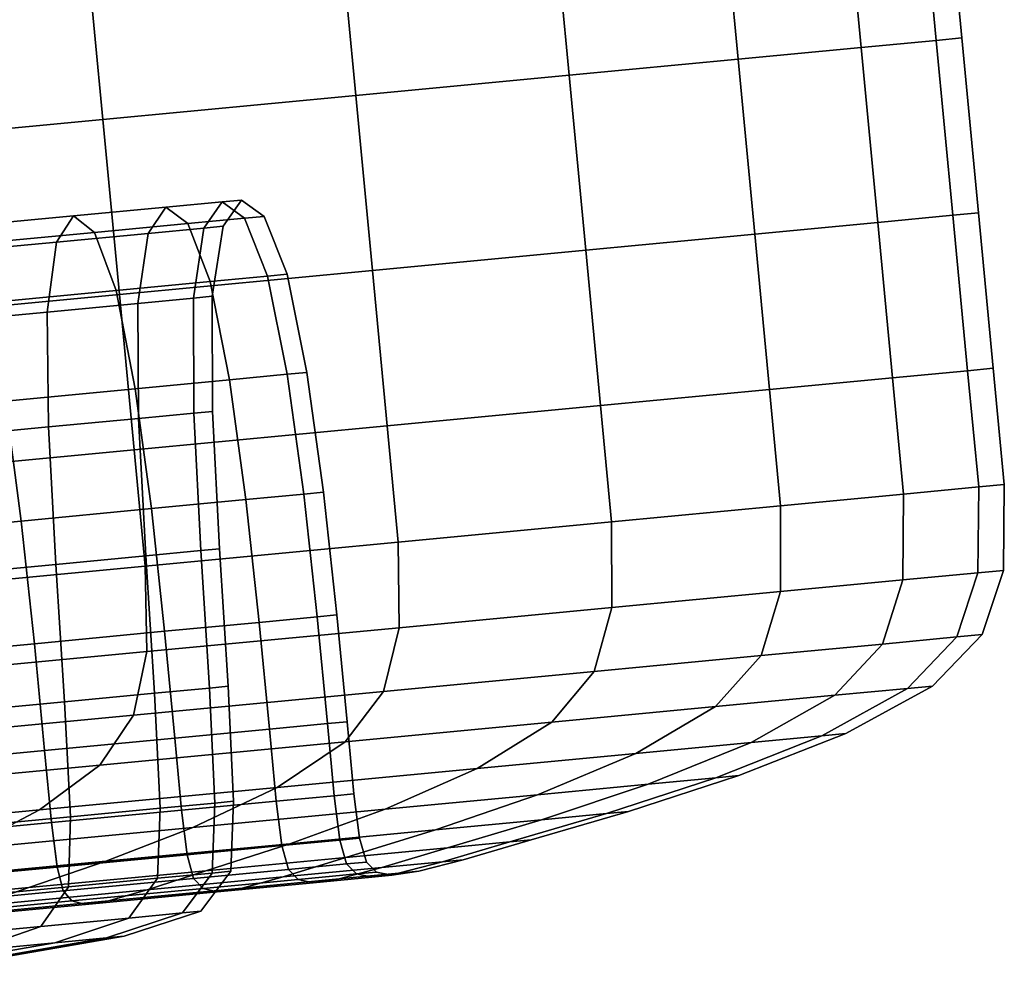
# Model space of a CAD drawing. Extents: x -0.302 to 0.304, y -0.318 to 0.344.
# Drawn here: x 0.221 to 0.231, y -0.237 to -0.227 of the extents above; entities that cross this region are included whole.
import ezdxf

# ---------------------------------------------------------------- set-up
doc = ezdxf.new("R2010")
doc.units = 0

msp = doc.modelspace()

# ---------------------------------------------------------------- linework, layer by layer
for points in [[(0.229933, -0.227557, -0.26545), (0.230727, -0.227481, -0.269444), (0.230552, -0.225631, -0.269444), (0.229757, -0.225706, -0.26545)], [(0.229933, -0.227557, -0.281564), (0.229757, -0.225706, -0.281564), (0.230552, -0.225631, -0.277569), (0.230727, -0.227481, -0.277569)], [(0.230727, -0.227481, -0.269444), (0.230998, -0.227456, -0.273507), (0.230823, -0.225605, -0.273507), (0.230552, -0.225631, -0.269444)], [(0.230727, -0.227481, -0.277569), (0.230552, -0.225631, -0.277569), (0.230823, -0.225605, -0.273507), (0.230998, -0.227456, -0.273507)], [(0.229933, -0.227557, -0.26545), (0.229757, -0.225706, -0.26545), (0.228457, -0.22583, -0.261592), (0.228633, -0.22768, -0.261592)], [(0.229933, -0.227557, -0.281564), (0.228633, -0.22768, -0.285422), (0.228457, -0.22583, -0.285422), (0.229757, -0.225706, -0.281564)], [(0.228633, -0.22768, -0.261592), (0.228457, -0.22583, -0.261592), (0.226669, -0.225999, -0.257937), (0.226845, -0.22785, -0.257937)], [(0.228633, -0.22768, -0.285422), (0.226845, -0.22785, -0.289077), (0.226669, -0.225999, -0.289077), (0.228457, -0.22583, -0.285422)], [(0.224588, -0.228065, -0.254555), (0.226845, -0.22785, -0.257937), (0.226669, -0.225999, -0.257937), (0.224413, -0.226214, -0.254555)], [(0.224588, -0.228065, -0.292459), (0.224413, -0.226214, -0.292459), (0.226669, -0.225999, -0.289077), (0.226845, -0.22785, -0.289077)], [(0.221912, -0.228319, -0.251495), (0.224588, -0.228065, -0.254555), (0.224413, -0.226214, -0.254555), (0.221736, -0.226468, -0.251495)], [(0.221912, -0.228319, -0.295519), (0.221736, -0.226468, -0.295519), (0.224413, -0.226214, -0.292459), (0.224588, -0.228065, -0.292459)], [(0.221912, -0.228319, -0.251495), (0.221736, -0.226468, -0.251495), (0.21869, -0.226757, -0.248806), (0.218865, -0.228608, -0.248806)], [(0.221912, -0.228319, -0.295519), (0.218865, -0.228608, -0.298207), (0.21869, -0.226757, -0.298207), (0.221736, -0.226468, -0.295519)], [(0.229933, -0.227557, -0.26545), (0.230109, -0.229408, -0.26545), (0.230903, -0.229332, -0.269444), (0.230727, -0.227481, -0.269444)], [(0.229933, -0.227557, -0.281564), (0.230727, -0.227481, -0.277569), (0.230903, -0.229332, -0.277569), (0.230109, -0.229408, -0.281564)], [(0.230727, -0.227481, -0.269444), (0.230903, -0.229332, -0.269444), (0.231174, -0.229307, -0.273507), (0.230998, -0.227456, -0.273507)], [(0.230727, -0.227481, -0.277569), (0.230998, -0.227456, -0.273507), (0.231174, -0.229307, -0.273507), (0.230903, -0.229332, -0.277569)], [(0.229933, -0.227557, -0.26545), (0.228633, -0.22768, -0.261592), (0.228808, -0.229531, -0.261592), (0.230109, -0.229408, -0.26545)], [(0.229933, -0.227557, -0.281564), (0.230109, -0.229408, -0.281564), (0.228808, -0.229531, -0.285422), (0.228633, -0.22768, -0.285422)], [(0.228633, -0.22768, -0.261592), (0.226845, -0.22785, -0.257937), (0.227021, -0.229701, -0.257937), (0.228808, -0.229531, -0.261592)], [(0.228633, -0.22768, -0.285422), (0.228808, -0.229531, -0.285422), (0.227021, -0.229701, -0.289077), (0.226845, -0.22785, -0.289077)], [(0.224588, -0.228065, -0.254555), (0.224764, -0.229915, -0.254555), (0.227021, -0.229701, -0.257937), (0.226845, -0.22785, -0.257937)], [(0.224588, -0.228065, -0.292459), (0.226845, -0.22785, -0.289077), (0.227021, -0.229701, -0.289077), (0.224764, -0.229915, -0.292459)], [(0.221912, -0.228319, -0.251495), (0.222088, -0.23017, -0.251495), (0.224764, -0.229915, -0.254555), (0.224588, -0.228065, -0.254555)], [(0.221912, -0.228319, -0.295519), (0.224588, -0.228065, -0.292459), (0.224764, -0.229915, -0.292459), (0.222088, -0.23017, -0.295519)], [(0.221912, -0.228319, -0.251495), (0.218865, -0.228608, -0.248806), (0.219041, -0.230459, -0.248806), (0.222088, -0.23017, -0.251495)], [(0.221912, -0.228319, -0.295519), (0.222088, -0.23017, -0.295519), (0.219041, -0.230459, -0.298207), (0.218865, -0.228608, -0.298207)], [(0.222579, -0.229246, -0.267454), (0.222391, -0.229523, -0.267511), (0.222982, -0.229467, -0.270484), (0.223176, -0.229189, -0.270455)], [(0.222579, -0.229246, -0.279559), (0.223176, -0.229189, -0.276559), (0.222982, -0.229467, -0.27653), (0.222391, -0.229523, -0.279502)], [(0.222579, -0.229246, -0.267454), (0.223176, -0.229189, -0.270455), (0.223412, -0.229363, -0.270426), (0.22281, -0.22942, -0.267397)], [(0.222579, -0.229246, -0.279559), (0.22281, -0.22942, -0.279617), (0.223412, -0.229363, -0.276588), (0.223176, -0.229189, -0.276559)], [(0.223176, -0.229189, -0.270455), (0.222982, -0.229467, -0.270484), (0.223184, -0.229448, -0.273507), (0.223379, -0.22917, -0.273507)], [(0.223176, -0.229189, -0.276559), (0.223379, -0.22917, -0.273507), (0.223184, -0.229448, -0.273507), (0.222982, -0.229467, -0.27653)], [(0.223176, -0.229189, -0.270455), (0.223379, -0.22917, -0.273507), (0.223618, -0.229343, -0.273507), (0.223412, -0.229363, -0.270426)], [(0.223176, -0.229189, -0.276559), (0.223412, -0.229363, -0.276588), (0.223618, -0.229343, -0.273507), (0.223379, -0.22917, -0.273507)], [(0.222579, -0.229246, -0.267454), (0.221602, -0.229339, -0.264556), (0.221424, -0.229615, -0.26464), (0.222391, -0.229523, -0.267511)], [(0.222579, -0.229246, -0.279559), (0.222391, -0.229523, -0.279502), (0.221424, -0.229615, -0.282373), (0.221602, -0.229339, -0.282458)], [(0.222579, -0.229246, -0.267454), (0.22281, -0.22942, -0.267397), (0.221824, -0.229514, -0.264471), (0.221602, -0.229339, -0.264556)], [(0.222579, -0.229246, -0.279559), (0.221602, -0.229339, -0.282458), (0.221824, -0.229514, -0.282542), (0.22281, -0.22942, -0.279617)], [(0.230903, -0.229332, -0.269444), (0.231059, -0.230976, -0.269444), (0.23133, -0.23095, -0.273507), (0.231174, -0.229307, -0.273507)], [(0.230903, -0.229332, -0.277569), (0.231174, -0.229307, -0.273507), (0.23133, -0.23095, -0.273507), (0.231059, -0.230976, -0.277569)], [(0.221602, -0.229339, -0.264556), (0.220259, -0.229466, -0.261811), (0.220094, -0.229741, -0.261921), (0.221424, -0.229615, -0.26464)], [(0.221602, -0.229339, -0.282458), (0.221424, -0.229615, -0.282373), (0.220094, -0.229741, -0.285093), (0.220259, -0.229466, -0.285203)], [(0.221602, -0.229339, -0.264556), (0.221824, -0.229514, -0.264471), (0.220468, -0.229642, -0.2617), (0.220259, -0.229466, -0.261811)], [(0.221602, -0.229339, -0.282458), (0.220259, -0.229466, -0.285203), (0.220468, -0.229642, -0.285314), (0.221824, -0.229514, -0.282542)], [(0.22281, -0.22942, -0.267397), (0.223046, -0.230033, -0.26735), (0.222053, -0.230127, -0.264401), (0.221824, -0.229514, -0.264471)], [(0.22281, -0.22942, -0.279617), (0.221824, -0.229514, -0.282542), (0.222053, -0.230127, -0.282613), (0.223046, -0.230033, -0.279664)], [(0.22281, -0.22942, -0.267397), (0.223412, -0.229363, -0.270426), (0.223654, -0.229975, -0.270402), (0.223046, -0.230033, -0.26735)], [(0.22281, -0.22942, -0.279617), (0.223046, -0.230033, -0.279664), (0.223654, -0.229975, -0.276612), (0.223412, -0.229363, -0.276588)], [(0.223412, -0.229363, -0.270426), (0.223618, -0.229343, -0.273507), (0.223861, -0.229955, -0.273507), (0.223654, -0.229975, -0.270402)], [(0.223412, -0.229363, -0.276588), (0.223654, -0.229975, -0.276612), (0.223861, -0.229955, -0.273507), (0.223618, -0.229343, -0.273507)], [(0.230109, -0.229408, -0.26545), (0.228808, -0.229531, -0.261592), (0.228965, -0.231175, -0.261592), (0.230265, -0.231052, -0.26545)], [(0.230109, -0.229408, -0.281564), (0.230265, -0.231052, -0.281564), (0.228965, -0.231175, -0.285422), (0.228808, -0.229531, -0.285422)], [(0.230109, -0.229408, -0.26545), (0.230265, -0.231052, -0.26545), (0.231059, -0.230976, -0.269444), (0.230903, -0.229332, -0.269444)], [(0.230109, -0.229408, -0.281564), (0.230903, -0.229332, -0.277569), (0.231059, -0.230976, -0.277569), (0.230265, -0.231052, -0.281564)], [(0.221824, -0.229514, -0.264471), (0.222053, -0.230127, -0.264401), (0.220687, -0.230257, -0.261608), (0.220468, -0.229642, -0.2617)], [(0.221824, -0.229514, -0.282542), (0.220468, -0.229642, -0.285314), (0.220687, -0.230257, -0.285406), (0.222053, -0.230127, -0.282613)], [(0.222391, -0.229523, -0.267511), (0.221424, -0.229615, -0.26464), (0.221323, -0.230355, -0.264711), (0.222283, -0.230264, -0.267559)], [(0.222391, -0.229523, -0.279502), (0.222283, -0.230264, -0.279455), (0.221323, -0.230355, -0.282303), (0.221424, -0.229615, -0.282373)], [(0.222391, -0.229523, -0.267511), (0.222283, -0.230264, -0.267559), (0.22287, -0.230208, -0.270508), (0.222982, -0.229467, -0.270484)], [(0.222391, -0.229523, -0.279502), (0.222982, -0.229467, -0.27653), (0.22287, -0.230208, -0.276506), (0.222283, -0.230264, -0.279455)], [(0.222982, -0.229467, -0.270484), (0.22287, -0.230208, -0.270508), (0.22307, -0.230189, -0.273507), (0.223184, -0.229448, -0.273507)], [(0.222982, -0.229467, -0.27653), (0.223184, -0.229448, -0.273507), (0.22307, -0.230189, -0.273507), (0.22287, -0.230208, -0.276506)], [(0.221424, -0.229615, -0.26464), (0.220094, -0.229741, -0.261921), (0.220004, -0.23048, -0.262013), (0.221323, -0.230355, -0.264711)], [(0.221424, -0.229615, -0.282373), (0.221323, -0.230355, -0.282303), (0.220004, -0.23048, -0.285001), (0.220094, -0.229741, -0.285093)], [(0.228808, -0.229531, -0.261592), (0.227021, -0.229701, -0.257937), (0.227177, -0.231345, -0.257937), (0.228965, -0.231175, -0.261592)], [(0.228808, -0.229531, -0.285422), (0.228965, -0.231175, -0.285422), (0.227177, -0.231345, -0.289077), (0.227021, -0.229701, -0.289077)], [(0.224764, -0.229915, -0.254555), (0.22492, -0.231559, -0.254555), (0.227177, -0.231345, -0.257937), (0.227021, -0.229701, -0.257937)], [(0.224764, -0.229915, -0.292459), (0.227021, -0.229701, -0.289077), (0.227177, -0.231345, -0.289077), (0.22492, -0.231559, -0.292459)], [(0.222088, -0.23017, -0.251495), (0.222244, -0.231813, -0.251495), (0.22492, -0.231559, -0.254555), (0.224764, -0.229915, -0.254555)], [(0.222088, -0.23017, -0.295519), (0.224764, -0.229915, -0.292459), (0.22492, -0.231559, -0.292459), (0.222244, -0.231813, -0.295519)], [(0.223252, -0.231072, -0.267321), (0.222254, -0.231167, -0.264359), (0.222053, -0.230127, -0.264401), (0.223046, -0.230033, -0.26735)], [(0.223252, -0.231072, -0.279693), (0.223046, -0.230033, -0.279664), (0.222053, -0.230127, -0.282613), (0.222254, -0.231167, -0.282655)], [(0.223252, -0.231072, -0.267321), (0.223046, -0.230033, -0.26735), (0.223654, -0.229975, -0.270402), (0.223862, -0.231014, -0.270388)], [(0.223252, -0.231072, -0.279693), (0.223862, -0.231014, -0.276626), (0.223654, -0.229975, -0.276612), (0.223046, -0.230033, -0.279664)], [(0.223862, -0.231014, -0.270388), (0.223654, -0.229975, -0.270402), (0.223861, -0.229955, -0.273507), (0.22407, -0.230995, -0.273507)], [(0.223862, -0.231014, -0.276626), (0.22407, -0.230995, -0.273507), (0.223861, -0.229955, -0.273507), (0.223654, -0.229975, -0.276612)], [(0.222254, -0.231167, -0.264359), (0.220882, -0.231298, -0.261553), (0.220687, -0.230257, -0.261608), (0.222053, -0.230127, -0.264401)], [(0.222254, -0.231167, -0.282655), (0.222053, -0.230127, -0.282613), (0.220687, -0.230257, -0.285406), (0.220882, -0.231298, -0.285461)], [(0.222088, -0.23017, -0.251495), (0.219041, -0.230459, -0.248806), (0.219197, -0.232103, -0.248806), (0.222244, -0.231813, -0.251495)], [(0.222088, -0.23017, -0.295519), (0.222244, -0.231813, -0.295519), (0.219197, -0.232103, -0.298207), (0.219041, -0.230459, -0.298207)], [(0.222291, -0.23148, -0.267588), (0.222875, -0.231425, -0.270522), (0.22287, -0.230208, -0.270508), (0.222283, -0.230264, -0.267559)], [(0.222291, -0.23148, -0.279426), (0.222283, -0.230264, -0.279455), (0.22287, -0.230208, -0.276506), (0.222875, -0.231425, -0.276492)], [(0.222875, -0.231425, -0.270522), (0.223074, -0.231406, -0.273507), (0.22307, -0.230189, -0.273507), (0.22287, -0.230208, -0.270508)], [(0.222875, -0.231425, -0.276492), (0.22287, -0.230208, -0.276506), (0.22307, -0.230189, -0.273507), (0.223074, -0.231406, -0.273507)], [(0.221336, -0.231571, -0.264753), (0.221323, -0.230355, -0.264711), (0.220004, -0.23048, -0.262013), (0.220023, -0.231696, -0.262068)], [(0.221336, -0.231571, -0.282261), (0.220023, -0.231696, -0.284946), (0.220004, -0.23048, -0.285001), (0.221323, -0.230355, -0.282303)], [(0.222291, -0.23148, -0.267588), (0.222283, -0.230264, -0.267559), (0.221323, -0.230355, -0.264711), (0.221336, -0.231571, -0.264753)], [(0.222291, -0.23148, -0.279426), (0.221336, -0.231571, -0.282261), (0.221323, -0.230355, -0.282303), (0.222283, -0.230264, -0.279455)], [(0.230382, -0.232281, -0.26545), (0.231176, -0.232206, -0.269444), (0.231059, -0.230976, -0.269444), (0.230265, -0.231052, -0.26545)], [(0.230382, -0.232281, -0.281564), (0.230265, -0.231052, -0.281564), (0.231059, -0.230976, -0.277569), (0.231176, -0.232206, -0.277569)], [(0.231176, -0.232206, -0.269444), (0.231447, -0.23218, -0.273507), (0.23133, -0.23095, -0.273507), (0.231059, -0.230976, -0.269444)], [(0.231176, -0.232206, -0.277569), (0.231059, -0.230976, -0.277569), (0.23133, -0.23095, -0.273507), (0.231447, -0.23218, -0.273507)], [(0.223426, -0.23234, -0.267307), (0.222426, -0.232435, -0.264338), (0.222254, -0.231167, -0.264359), (0.223252, -0.231072, -0.267321)], [(0.223426, -0.23234, -0.279707), (0.223252, -0.231072, -0.279693), (0.222254, -0.231167, -0.282655), (0.222426, -0.232435, -0.282676)], [(0.223426, -0.23234, -0.267307), (0.223252, -0.231072, -0.267321), (0.223862, -0.231014, -0.270388), (0.224038, -0.232282, -0.270381)], [(0.223426, -0.23234, -0.279707), (0.224038, -0.232282, -0.276633), (0.223862, -0.231014, -0.276626), (0.223252, -0.231072, -0.279693)], [(0.224038, -0.232282, -0.270381), (0.223862, -0.231014, -0.270388), (0.22407, -0.230995, -0.273507), (0.224246, -0.232262, -0.273507)], [(0.224038, -0.232282, -0.276633), (0.224246, -0.232262, -0.273507), (0.22407, -0.230995, -0.273507), (0.223862, -0.231014, -0.276626)], [(0.230382, -0.232281, -0.26545), (0.230265, -0.231052, -0.26545), (0.228965, -0.231175, -0.261592), (0.229081, -0.232405, -0.261592)], [(0.230382, -0.232281, -0.281564), (0.229081, -0.232405, -0.285422), (0.228965, -0.231175, -0.285422), (0.230265, -0.231052, -0.281564)], [(0.222426, -0.232435, -0.264338), (0.22105, -0.232566, -0.261525), (0.220882, -0.231298, -0.261553), (0.222254, -0.231167, -0.264359)], [(0.222426, -0.232435, -0.282676), (0.222254, -0.231167, -0.282655), (0.220882, -0.231298, -0.285461), (0.22105, -0.232566, -0.285488)], [(0.229081, -0.232405, -0.261592), (0.228965, -0.231175, -0.261592), (0.227177, -0.231345, -0.257937), (0.227294, -0.232574, -0.257937)], [(0.229081, -0.232405, -0.285422), (0.227294, -0.232574, -0.289077), (0.227177, -0.231345, -0.289077), (0.228965, -0.231175, -0.285422)], [(0.219313, -0.232731, -0.288091), (0.22105, -0.232566, -0.285488), (0.220882, -0.231298, -0.285461), (0.219149, -0.231462, -0.288057)], [(0.219313, -0.232731, -0.258923), (0.219149, -0.231462, -0.258956), (0.220882, -0.231298, -0.261553), (0.22105, -0.232566, -0.261525)], [(0.225037, -0.232789, -0.254555), (0.227294, -0.232574, -0.257937), (0.227177, -0.231345, -0.257937), (0.22492, -0.231559, -0.254555)], [(0.225037, -0.232789, -0.292459), (0.22492, -0.231559, -0.292459), (0.227177, -0.231345, -0.289077), (0.227294, -0.232574, -0.289077)], [(0.222367, -0.232934, -0.267605), (0.222291, -0.23148, -0.267588), (0.221336, -0.231571, -0.264753), (0.221414, -0.233025, -0.264778)], [(0.222367, -0.232934, -0.279409), (0.221414, -0.233025, -0.282236), (0.221336, -0.231571, -0.282261), (0.222291, -0.23148, -0.279426)], [(0.222367, -0.232934, -0.267605), (0.222949, -0.232879, -0.270531), (0.222875, -0.231425, -0.270522), (0.222291, -0.23148, -0.267588)], [(0.222367, -0.232934, -0.279409), (0.222291, -0.23148, -0.279426), (0.222875, -0.231425, -0.276492), (0.222949, -0.232879, -0.276483)], [(0.222949, -0.232879, -0.270531), (0.223147, -0.23286, -0.273507), (0.223074, -0.231406, -0.273507), (0.222875, -0.231425, -0.270522)], [(0.222949, -0.232879, -0.276483), (0.222875, -0.231425, -0.276492), (0.223074, -0.231406, -0.273507), (0.223147, -0.23286, -0.273507)], [(0.221414, -0.233025, -0.264778), (0.221336, -0.231571, -0.264753), (0.220023, -0.231696, -0.262068), (0.220105, -0.233149, -0.262101)], [(0.221414, -0.233025, -0.282236), (0.220105, -0.233149, -0.284913), (0.220023, -0.231696, -0.284946), (0.221336, -0.231571, -0.282261)], [(0.222361, -0.233043, -0.251495), (0.225037, -0.232789, -0.254555), (0.22492, -0.231559, -0.254555), (0.222244, -0.231813, -0.251495)], [(0.222361, -0.233043, -0.295519), (0.222244, -0.231813, -0.295519), (0.22492, -0.231559, -0.292459), (0.225037, -0.232789, -0.292459)], [(0.222361, -0.233043, -0.251495), (0.222244, -0.231813, -0.251495), (0.219197, -0.232103, -0.248806), (0.219314, -0.233332, -0.248806)], [(0.222361, -0.233043, -0.295519), (0.219314, -0.233332, -0.298207), (0.219197, -0.232103, -0.298207), (0.222244, -0.231813, -0.295519)], [(0.230375, -0.233189, -0.265475), (0.231167, -0.233114, -0.269457), (0.231176, -0.232206, -0.269444), (0.230382, -0.232281, -0.26545)], [(0.230375, -0.233189, -0.281539), (0.230382, -0.232281, -0.281564), (0.231176, -0.232206, -0.277569), (0.231167, -0.233114, -0.277557)], [(0.231167, -0.233114, -0.269457), (0.231437, -0.233088, -0.273507), (0.231447, -0.23218, -0.273507), (0.231176, -0.232206, -0.269444)], [(0.231167, -0.233114, -0.277557), (0.231176, -0.232206, -0.277569), (0.231447, -0.23218, -0.273507), (0.231437, -0.233088, -0.273507)], [(0.223426, -0.23234, -0.267307), (0.224038, -0.232282, -0.270381), (0.224179, -0.23358, -0.270378), (0.223567, -0.233638, -0.267302)], [(0.223426, -0.23234, -0.279707), (0.223567, -0.233638, -0.279712), (0.224179, -0.23358, -0.276636), (0.224038, -0.232282, -0.276633)], [(0.224038, -0.232282, -0.270381), (0.224246, -0.232262, -0.273507), (0.224388, -0.23356, -0.273507), (0.224179, -0.23358, -0.270378)], [(0.224038, -0.232282, -0.276633), (0.224179, -0.23358, -0.276636), (0.224388, -0.23356, -0.273507), (0.224246, -0.232262, -0.273507)], [(0.230375, -0.233189, -0.265475), (0.230382, -0.232281, -0.26545), (0.229081, -0.232405, -0.261592), (0.229079, -0.233312, -0.261628)], [(0.230375, -0.233189, -0.281539), (0.229079, -0.233312, -0.285386), (0.229081, -0.232405, -0.285422), (0.230382, -0.232281, -0.281564)], [(0.222426, -0.232435, -0.264338), (0.222566, -0.233733, -0.264331), (0.221189, -0.233864, -0.261516), (0.22105, -0.232566, -0.261525)], [(0.222426, -0.232435, -0.282676), (0.22105, -0.232566, -0.285488), (0.221189, -0.233864, -0.285498), (0.222566, -0.233733, -0.282683)], [(0.223426, -0.23234, -0.267307), (0.223567, -0.233638, -0.267302), (0.222566, -0.233733, -0.264331), (0.222426, -0.232435, -0.264338)], [(0.223426, -0.23234, -0.279707), (0.222426, -0.232435, -0.282676), (0.222566, -0.233733, -0.282683), (0.223567, -0.233638, -0.279712)], [(0.229079, -0.233312, -0.261628), (0.229081, -0.232405, -0.261592), (0.227294, -0.232574, -0.257937), (0.227297, -0.233481, -0.257985)], [(0.229079, -0.233312, -0.285386), (0.227297, -0.233481, -0.289029), (0.227294, -0.232574, -0.289077), (0.229081, -0.232405, -0.285422)], [(0.219313, -0.232731, -0.288091), (0.219451, -0.234029, -0.288102), (0.221189, -0.233864, -0.285498), (0.22105, -0.232566, -0.285488)], [(0.219313, -0.232731, -0.258923), (0.22105, -0.232566, -0.261525), (0.221189, -0.233864, -0.261516), (0.219451, -0.234029, -0.258912)], [(0.225047, -0.233695, -0.254613), (0.227297, -0.233481, -0.257985), (0.227294, -0.232574, -0.257937), (0.225037, -0.232789, -0.254555)], [(0.225047, -0.233695, -0.2924), (0.225037, -0.232789, -0.292459), (0.227294, -0.232574, -0.289077), (0.227297, -0.233481, -0.289029)], [(0.222379, -0.233948, -0.251563), (0.225047, -0.233695, -0.254613), (0.225037, -0.232789, -0.254555), (0.222361, -0.233043, -0.251495)], [(0.222379, -0.233948, -0.295451), (0.222361, -0.233043, -0.295519), (0.225037, -0.232789, -0.292459), (0.225047, -0.233695, -0.2924)], [(0.222949, -0.232879, -0.270531), (0.223039, -0.234334, -0.270537), (0.223237, -0.234315, -0.273507), (0.223147, -0.23286, -0.273507)], [(0.222949, -0.232879, -0.276483), (0.223147, -0.23286, -0.273507), (0.223237, -0.234315, -0.273507), (0.223039, -0.234334, -0.276477)], [(0.222367, -0.232934, -0.267605), (0.221414, -0.233025, -0.264778), (0.221508, -0.234479, -0.264796), (0.222458, -0.234389, -0.267617)], [(0.222367, -0.232934, -0.279409), (0.222458, -0.234389, -0.279397), (0.221508, -0.234479, -0.282218), (0.221414, -0.233025, -0.282236)], [(0.222367, -0.232934, -0.267605), (0.222458, -0.234389, -0.267617), (0.223039, -0.234334, -0.270537), (0.222949, -0.232879, -0.270531)], [(0.222367, -0.232934, -0.279409), (0.222949, -0.232879, -0.276483), (0.223039, -0.234334, -0.276477), (0.222458, -0.234389, -0.279397)], [(0.222379, -0.233948, -0.251563), (0.222361, -0.233043, -0.251495), (0.219314, -0.233332, -0.248806), (0.219341, -0.234237, -0.248882)], [(0.222379, -0.233948, -0.295451), (0.219341, -0.234237, -0.298131), (0.219314, -0.233332, -0.298207), (0.222361, -0.233043, -0.295519)], [(0.221414, -0.233025, -0.264778), (0.220105, -0.233149, -0.262101), (0.220201, -0.234603, -0.262125), (0.221508, -0.234479, -0.264796)], [(0.221414, -0.233025, -0.282236), (0.221508, -0.234479, -0.282218), (0.220201, -0.234603, -0.284889), (0.220105, -0.233149, -0.284913)], [(0.230375, -0.233189, -0.265475), (0.23016, -0.233868, -0.265549), (0.230945, -0.233793, -0.269494), (0.231167, -0.233114, -0.269457)], [(0.230375, -0.233189, -0.281539), (0.231167, -0.233114, -0.277557), (0.230945, -0.233793, -0.277519), (0.23016, -0.233868, -0.281465)], [(0.231167, -0.233114, -0.269457), (0.230945, -0.233793, -0.269494), (0.231212, -0.233768, -0.273507), (0.231437, -0.233088, -0.273507)], [(0.231167, -0.233114, -0.277557), (0.231437, -0.233088, -0.273507), (0.231212, -0.233768, -0.273507), (0.230945, -0.233793, -0.277519)], [(0.230375, -0.233189, -0.265475), (0.229079, -0.233312, -0.261628), (0.228876, -0.23399, -0.261738), (0.23016, -0.233868, -0.265549)], [(0.230375, -0.233189, -0.281539), (0.23016, -0.233868, -0.281465), (0.228876, -0.23399, -0.285275), (0.229079, -0.233312, -0.285386)], [(0.229079, -0.233312, -0.261628), (0.227297, -0.233481, -0.257985), (0.22711, -0.234157, -0.258129), (0.228876, -0.23399, -0.261738)], [(0.229079, -0.233312, -0.285386), (0.228876, -0.23399, -0.285275), (0.22711, -0.234157, -0.288885), (0.227297, -0.233481, -0.289029)], [(0.225047, -0.233695, -0.254613), (0.224882, -0.234369, -0.254789), (0.22711, -0.234157, -0.258129), (0.227297, -0.233481, -0.257985)], [(0.225047, -0.233695, -0.2924), (0.227297, -0.233481, -0.289029), (0.22711, -0.234157, -0.288885), (0.224882, -0.234369, -0.292225)], [(0.223567, -0.233638, -0.267302), (0.224179, -0.23358, -0.270378), (0.224287, -0.234709, -0.270378), (0.223675, -0.234767, -0.267302)], [(0.223567, -0.233638, -0.279712), (0.223675, -0.234767, -0.279712), (0.224287, -0.234709, -0.276636), (0.224179, -0.23358, -0.276636)], [(0.224179, -0.23358, -0.270378), (0.224388, -0.23356, -0.273507), (0.224495, -0.234689, -0.273507), (0.224287, -0.234709, -0.270378)], [(0.224179, -0.23358, -0.276636), (0.224287, -0.234709, -0.276636), (0.224495, -0.234689, -0.273507), (0.224388, -0.23356, -0.273507)], [(0.223567, -0.233638, -0.267302), (0.223675, -0.234767, -0.267302), (0.222673, -0.234863, -0.264331), (0.222566, -0.233733, -0.264331)], [(0.223567, -0.233638, -0.279712), (0.222566, -0.233733, -0.282683), (0.222673, -0.234863, -0.282683), (0.223675, -0.234767, -0.279712)], [(0.222566, -0.233733, -0.264331), (0.222673, -0.234863, -0.264331), (0.221297, -0.234993, -0.261516), (0.221189, -0.233864, -0.261516)], [(0.222566, -0.233733, -0.282683), (0.221189, -0.233864, -0.285498), (0.221297, -0.234993, -0.285498), (0.222673, -0.234863, -0.282683)], [(0.222379, -0.233948, -0.251563), (0.222238, -0.23462, -0.251766), (0.224882, -0.234369, -0.254789), (0.225047, -0.233695, -0.254613)], [(0.222379, -0.233948, -0.295451), (0.225047, -0.233695, -0.2924), (0.224882, -0.234369, -0.292225), (0.222238, -0.23462, -0.295248)], [(0.23016, -0.233868, -0.265549), (0.229653, -0.23441, -0.265698), (0.230423, -0.234337, -0.26957), (0.230945, -0.233793, -0.269494)], [(0.23016, -0.233868, -0.281465), (0.230945, -0.233793, -0.277519), (0.230423, -0.234337, -0.277444), (0.229653, -0.23441, -0.281316)], [(0.230945, -0.233793, -0.269494), (0.230423, -0.234337, -0.26957), (0.230686, -0.234312, -0.273507), (0.231212, -0.233768, -0.273507)], [(0.230945, -0.233793, -0.277519), (0.231212, -0.233768, -0.273507), (0.230686, -0.234312, -0.273507), (0.230423, -0.234337, -0.277444)], [(0.219451, -0.234029, -0.288102), (0.219559, -0.235158, -0.288102), (0.221297, -0.234993, -0.285498), (0.221189, -0.233864, -0.285498)], [(0.219451, -0.234029, -0.258912), (0.221189, -0.233864, -0.261516), (0.221297, -0.234993, -0.261516), (0.219559, -0.235158, -0.258912)], [(0.23016, -0.233868, -0.265549), (0.228876, -0.23399, -0.261738), (0.228393, -0.23453, -0.261959), (0.229653, -0.23441, -0.265698)], [(0.23016, -0.233868, -0.281465), (0.229653, -0.23441, -0.281316), (0.228393, -0.23453, -0.285055), (0.228876, -0.23399, -0.285275)], [(0.222379, -0.233948, -0.251563), (0.219341, -0.234237, -0.248882), (0.219229, -0.234906, -0.249111), (0.222238, -0.23462, -0.251766)], [(0.222379, -0.233948, -0.295451), (0.222238, -0.23462, -0.295248), (0.219229, -0.234906, -0.297903), (0.219341, -0.234237, -0.298131)], [(0.228876, -0.23399, -0.261738), (0.22711, -0.234157, -0.258129), (0.226661, -0.234694, -0.258417), (0.228393, -0.23453, -0.261959)], [(0.228876, -0.23399, -0.285275), (0.228393, -0.23453, -0.285055), (0.226661, -0.234694, -0.288597), (0.22711, -0.234157, -0.288885)], [(0.224882, -0.234369, -0.254789), (0.224474, -0.234902, -0.255139), (0.226661, -0.234694, -0.258417), (0.22711, -0.234157, -0.258129)], [(0.224882, -0.234369, -0.292225), (0.22711, -0.234157, -0.288885), (0.226661, -0.234694, -0.288597), (0.224474, -0.234902, -0.291875)], [(0.223039, -0.234334, -0.270537), (0.223096, -0.23555, -0.270545), (0.223294, -0.235531, -0.273507), (0.223237, -0.234315, -0.273507)], [(0.223039, -0.234334, -0.276477), (0.223237, -0.234315, -0.273507), (0.223294, -0.235531, -0.273507), (0.223096, -0.23555, -0.276469)], [(0.229516, -0.234837, -0.269695), (0.22977, -0.234813, -0.273507), (0.230686, -0.234312, -0.273507), (0.230423, -0.234337, -0.26957)], [(0.229516, -0.234837, -0.277319), (0.230423, -0.234337, -0.277444), (0.230686, -0.234312, -0.273507), (0.22977, -0.234813, -0.273507)], [(0.222458, -0.234389, -0.267617), (0.221508, -0.234479, -0.264796), (0.221569, -0.235695, -0.264819), (0.222517, -0.235605, -0.267632)], [(0.222458, -0.234389, -0.279397), (0.222517, -0.235605, -0.279382), (0.221569, -0.235695, -0.282195), (0.221508, -0.234479, -0.282218)], [(0.222238, -0.23462, -0.251766), (0.221879, -0.235148, -0.252173), (0.224474, -0.234902, -0.255139), (0.224882, -0.234369, -0.254789)], [(0.222238, -0.23462, -0.295248), (0.224882, -0.234369, -0.292225), (0.224474, -0.234902, -0.291875), (0.221879, -0.235148, -0.294841)], [(0.222458, -0.234389, -0.267617), (0.222517, -0.235605, -0.267632), (0.223096, -0.23555, -0.270545), (0.223039, -0.234334, -0.270537)], [(0.222458, -0.234389, -0.279397), (0.223039, -0.234334, -0.276477), (0.223096, -0.23555, -0.276469), (0.222517, -0.235605, -0.279382)], [(0.22877, -0.234908, -0.265946), (0.229653, -0.23441, -0.265698), (0.228393, -0.23453, -0.261959), (0.22755, -0.235024, -0.262326)], [(0.22877, -0.234908, -0.281067), (0.22755, -0.235024, -0.284688), (0.228393, -0.23453, -0.285055), (0.229653, -0.23441, -0.281316)], [(0.22877, -0.234908, -0.265946), (0.229516, -0.234837, -0.269695), (0.230423, -0.234337, -0.26957), (0.229653, -0.23441, -0.265698)], [(0.22877, -0.234908, -0.281067), (0.229653, -0.23441, -0.281316), (0.230423, -0.234337, -0.277444), (0.229516, -0.234837, -0.277319)], [(0.221508, -0.234479, -0.264796), (0.220201, -0.234603, -0.262125), (0.220266, -0.235819, -0.262154), (0.221569, -0.235695, -0.264819)], [(0.221508, -0.234479, -0.282218), (0.221569, -0.235695, -0.282195), (0.220265, -0.235819, -0.28486), (0.220201, -0.234603, -0.284889)], [(0.222238, -0.23462, -0.251766), (0.219229, -0.234906, -0.249111), (0.218927, -0.235429, -0.249567), (0.221879, -0.235148, -0.252173)], [(0.222238, -0.23462, -0.295248), (0.221879, -0.235148, -0.294841), (0.218927, -0.235429, -0.297446), (0.219229, -0.234906, -0.297903)], [(0.22755, -0.235024, -0.262326), (0.228393, -0.23453, -0.261959), (0.226661, -0.234694, -0.258417), (0.225873, -0.235183, -0.258897)], [(0.22755, -0.235024, -0.284688), (0.225873, -0.235183, -0.288117), (0.226661, -0.234694, -0.288597), (0.228393, -0.23453, -0.285055)], [(0.223747, -0.23553, -0.279712), (0.224359, -0.235472, -0.276636), (0.224287, -0.234709, -0.276636), (0.223675, -0.234767, -0.279712)], [(0.223747, -0.23553, -0.267302), (0.223675, -0.234767, -0.267302), (0.224287, -0.234709, -0.270378), (0.224359, -0.235472, -0.270378)], [(0.223755, -0.235385, -0.255723), (0.225873, -0.235183, -0.258897), (0.226661, -0.234694, -0.258417), (0.224474, -0.234902, -0.255139)], [(0.223755, -0.235385, -0.291291), (0.224474, -0.234902, -0.291875), (0.226661, -0.234694, -0.288597), (0.225873, -0.235183, -0.288117)], [(0.224359, -0.235472, -0.276636), (0.224568, -0.235452, -0.273507), (0.224495, -0.234689, -0.273507), (0.224287, -0.234709, -0.276636)], [(0.224359, -0.235472, -0.270378), (0.224287, -0.234709, -0.270378), (0.224495, -0.234689, -0.273507), (0.224568, -0.235452, -0.273507)], [(0.223747, -0.23553, -0.279712), (0.223675, -0.234767, -0.279712), (0.222673, -0.234863, -0.282683), (0.222746, -0.235625, -0.282683)], [(0.223747, -0.23553, -0.267302), (0.222746, -0.235625, -0.264331), (0.222673, -0.234863, -0.264331), (0.223675, -0.234767, -0.267302)], [(0.22768, -0.235351, -0.266248), (0.228396, -0.235283, -0.269847), (0.229516, -0.234837, -0.269695), (0.22877, -0.234908, -0.265946)], [(0.22768, -0.235351, -0.280765), (0.22877, -0.234908, -0.281067), (0.229516, -0.234837, -0.277319), (0.228396, -0.235283, -0.277167)], [(0.228396, -0.235283, -0.269847), (0.22864, -0.23526, -0.273507), (0.22977, -0.234813, -0.273507), (0.229516, -0.234837, -0.269695)], [(0.228396, -0.235283, -0.277167), (0.229516, -0.234837, -0.277319), (0.22977, -0.234813, -0.273507), (0.22864, -0.23526, -0.273507)], [(0.221243, -0.235623, -0.252851), (0.223755, -0.235385, -0.255723), (0.224474, -0.234902, -0.255139), (0.221879, -0.235148, -0.252173)], [(0.221243, -0.235623, -0.294163), (0.221879, -0.235148, -0.294841), (0.224474, -0.234902, -0.291875), (0.223755, -0.235385, -0.291291)], [(0.222746, -0.235625, -0.282683), (0.222673, -0.234863, -0.282683), (0.221297, -0.234993, -0.285498), (0.221369, -0.235756, -0.285498)], [(0.222746, -0.235625, -0.264331), (0.221369, -0.235756, -0.261516), (0.221297, -0.234993, -0.261516), (0.222673, -0.234863, -0.264331)], [(0.22768, -0.235351, -0.266248), (0.22877, -0.234908, -0.265946), (0.22755, -0.235024, -0.262326), (0.226509, -0.235462, -0.262772)], [(0.22768, -0.235351, -0.280765), (0.226509, -0.235462, -0.284241), (0.22755, -0.235024, -0.284688), (0.22877, -0.234908, -0.281067)], [(0.219631, -0.235921, -0.258912), (0.219559, -0.235158, -0.258912), (0.221297, -0.234993, -0.261516), (0.221369, -0.235756, -0.261516)], [(0.219631, -0.235921, -0.288102), (0.221369, -0.235756, -0.285498), (0.221297, -0.234993, -0.285498), (0.219559, -0.235158, -0.288102)], [(0.226509, -0.235462, -0.262772), (0.22755, -0.235024, -0.262326), (0.225873, -0.235183, -0.258897), (0.224898, -0.235615, -0.25948)], [(0.226509, -0.235462, -0.284241), (0.224898, -0.235615, -0.287534), (0.225873, -0.235183, -0.288117), (0.22755, -0.235024, -0.284688)], [(0.221243, -0.235623, -0.252851), (0.221879, -0.235148, -0.252173), (0.218927, -0.235429, -0.249567), (0.218385, -0.235895, -0.250328)], [(0.221243, -0.235623, -0.294163), (0.218385, -0.235895, -0.296685), (0.218927, -0.235429, -0.297446), (0.221879, -0.235148, -0.294841)], [(0.222865, -0.235808, -0.256433), (0.224898, -0.235615, -0.25948), (0.225873, -0.235183, -0.258897), (0.223755, -0.235385, -0.255723)], [(0.222865, -0.235808, -0.290581), (0.223755, -0.235385, -0.291291), (0.225873, -0.235183, -0.288117), (0.224898, -0.235615, -0.287534)], [(0.22768, -0.235351, -0.266248), (0.226509, -0.235462, -0.262772), (0.225432, -0.235833, -0.263231), (0.226553, -0.235727, -0.266559)], [(0.22768, -0.235351, -0.280765), (0.226553, -0.235727, -0.280455), (0.225432, -0.235833, -0.283783), (0.226509, -0.235462, -0.284241)], [(0.22768, -0.235351, -0.266248), (0.226553, -0.235727, -0.266559), (0.227238, -0.235662, -0.270003), (0.228396, -0.235283, -0.269847)], [(0.22768, -0.235351, -0.280765), (0.228396, -0.235283, -0.277167), (0.227238, -0.235662, -0.27701), (0.226553, -0.235727, -0.280455)], [(0.228396, -0.235283, -0.269847), (0.227238, -0.235662, -0.270003), (0.227472, -0.235639, -0.273507), (0.22864, -0.23526, -0.273507)], [(0.228396, -0.235283, -0.277167), (0.22864, -0.23526, -0.273507), (0.227472, -0.235639, -0.273507), (0.227238, -0.235662, -0.27701)], [(0.220454, -0.236037, -0.253676), (0.222865, -0.235808, -0.256433), (0.223755, -0.235385, -0.255723), (0.221243, -0.235623, -0.252851)], [(0.220454, -0.236037, -0.293338), (0.221243, -0.235623, -0.294163), (0.223755, -0.235385, -0.291291), (0.222865, -0.235808, -0.290581)], [(0.226509, -0.235462, -0.262772), (0.224898, -0.235615, -0.25948), (0.22389, -0.23598, -0.26008), (0.225432, -0.235833, -0.263231)], [(0.226509, -0.235462, -0.284241), (0.225432, -0.235833, -0.283783), (0.22389, -0.23598, -0.286934), (0.224898, -0.235615, -0.287534)], [(0.22442, -0.235942, -0.276638), (0.224628, -0.235922, -0.273507), (0.224568, -0.235452, -0.273507), (0.224359, -0.235472, -0.276636)], [(0.22442, -0.235942, -0.270376), (0.224359, -0.235472, -0.270378), (0.224568, -0.235452, -0.273507), (0.224628, -0.235922, -0.273507)], [(0.222492, -0.236345, -0.279356), (0.222517, -0.235605, -0.279382), (0.223096, -0.23555, -0.276469), (0.223069, -0.23629, -0.276456)], [(0.222492, -0.236345, -0.267657), (0.223069, -0.23629, -0.270557), (0.223096, -0.23555, -0.270545), (0.222517, -0.235605, -0.267632)], [(0.223807, -0.236, -0.279716), (0.223747, -0.23553, -0.279712), (0.222746, -0.235625, -0.282683), (0.222805, -0.236096, -0.282689)], [(0.223807, -0.236, -0.267298), (0.222805, -0.236096, -0.264324), (0.222746, -0.235625, -0.264331), (0.223747, -0.23553, -0.267302)], [(0.223069, -0.23629, -0.276456), (0.223096, -0.23555, -0.276469), (0.223294, -0.235531, -0.273507), (0.223266, -0.236272, -0.273507)], [(0.223069, -0.23629, -0.270557), (0.223266, -0.236272, -0.273507), (0.223294, -0.235531, -0.273507), (0.223096, -0.23555, -0.270545)], [(0.223807, -0.236, -0.279716), (0.22442, -0.235942, -0.276638), (0.224359, -0.235472, -0.276636), (0.223747, -0.23553, -0.279712)], [(0.223807, -0.236, -0.267298), (0.223747, -0.23553, -0.267302), (0.224359, -0.235472, -0.270378), (0.22442, -0.235942, -0.270376)], [(0.220454, -0.236037, -0.253676), (0.221243, -0.235623, -0.252851), (0.218385, -0.235895, -0.250328), (0.217709, -0.236298, -0.251254)], [(0.220454, -0.236037, -0.293338), (0.217709, -0.236298, -0.29576), (0.218385, -0.235895, -0.296685), (0.221243, -0.235623, -0.294163)], [(0.222805, -0.236096, -0.282689), (0.222746, -0.235625, -0.282683), (0.221369, -0.235756, -0.285498), (0.221428, -0.236227, -0.285506)], [(0.222805, -0.236096, -0.264324), (0.221428, -0.236226, -0.261508), (0.221369, -0.235756, -0.261516), (0.222746, -0.235625, -0.264331)], [(0.222492, -0.236345, -0.279356), (0.221548, -0.236435, -0.282158), (0.221569, -0.235695, -0.282195), (0.222517, -0.235605, -0.279382)], [(0.222492, -0.236345, -0.267657), (0.222517, -0.235605, -0.267632), (0.221569, -0.235695, -0.264819), (0.221548, -0.236435, -0.264856)], [(0.222865, -0.235808, -0.256433), (0.221944, -0.236164, -0.257163), (0.22389, -0.23598, -0.26008), (0.224898, -0.235615, -0.25948)], [(0.222865, -0.235808, -0.290581), (0.224898, -0.235615, -0.287534), (0.22389, -0.23598, -0.286934), (0.221944, -0.236164, -0.289851)], [(0.226553, -0.235727, -0.266559), (0.225558, -0.236024, -0.266831), (0.226216, -0.235961, -0.270141), (0.227238, -0.235662, -0.270003)], [(0.226553, -0.235727, -0.280455), (0.227238, -0.235662, -0.27701), (0.226216, -0.235961, -0.276873), (0.225558, -0.236024, -0.280182)], [(0.227238, -0.235662, -0.270003), (0.226216, -0.235961, -0.270141), (0.226441, -0.23594, -0.273507), (0.227472, -0.235639, -0.273507)], [(0.227238, -0.235662, -0.27701), (0.227472, -0.235639, -0.273507), (0.226441, -0.23594, -0.273507), (0.226216, -0.235961, -0.276873)], [(0.219689, -0.236392, -0.258902), (0.219631, -0.235921, -0.258912), (0.221369, -0.235756, -0.261516), (0.221428, -0.236226, -0.261508)], [(0.219689, -0.236392, -0.288112), (0.221428, -0.236227, -0.285506), (0.221369, -0.235756, -0.285498), (0.219631, -0.235921, -0.288102)], [(0.221548, -0.236435, -0.282158), (0.22025, -0.236558, -0.284811), (0.220265, -0.235819, -0.28486), (0.221569, -0.235695, -0.282195)], [(0.221548, -0.236435, -0.264856), (0.221569, -0.235695, -0.264819), (0.220266, -0.235819, -0.262154), (0.22025, -0.236558, -0.262203)], [(0.226553, -0.235727, -0.266559), (0.225432, -0.235833, -0.263231), (0.224481, -0.236126, -0.263635), (0.225558, -0.236024, -0.266831)], [(0.226553, -0.235727, -0.280455), (0.225558, -0.236024, -0.280182), (0.224481, -0.236126, -0.283379), (0.225432, -0.235833, -0.283783)], [(0.220454, -0.236037, -0.253676), (0.219636, -0.236384, -0.254524), (0.221944, -0.236164, -0.257163), (0.222865, -0.235808, -0.256433)], [(0.220454, -0.236037, -0.293338), (0.222865, -0.235808, -0.290581), (0.221944, -0.236164, -0.289851), (0.219636, -0.236384, -0.29249)], [(0.225432, -0.235833, -0.263231), (0.22389, -0.23598, -0.26008), (0.223, -0.236267, -0.260607), (0.224481, -0.236126, -0.263635)], [(0.225432, -0.235833, -0.283783), (0.224481, -0.236126, -0.283379), (0.223, -0.236267, -0.286407), (0.22389, -0.23598, -0.286934)], [(0.221944, -0.236164, -0.257163), (0.22113, -0.236444, -0.257805), (0.223, -0.236267, -0.260607), (0.22389, -0.23598, -0.26008)], [(0.221944, -0.236164, -0.289851), (0.22389, -0.23598, -0.286934), (0.223, -0.236267, -0.286407), (0.22113, -0.236444, -0.289209)], [(0.223807, -0.236, -0.279716), (0.223877, -0.236252, -0.279728), (0.224491, -0.236194, -0.276644), (0.22442, -0.235942, -0.276638)], [(0.223807, -0.236, -0.267298), (0.22442, -0.235942, -0.270376), (0.224491, -0.236193, -0.27037), (0.223877, -0.236252, -0.267286)], [(0.22442, -0.235942, -0.276638), (0.224491, -0.236194, -0.276644), (0.2247, -0.236174, -0.273507), (0.224628, -0.235922, -0.273507)], [(0.22442, -0.235942, -0.270376), (0.224628, -0.235922, -0.273507), (0.2247, -0.236174, -0.273507), (0.224491, -0.236193, -0.27037)], [(0.224865, -0.236231, -0.279992), (0.225558, -0.236024, -0.280182), (0.226216, -0.235961, -0.276873), (0.225504, -0.23617, -0.276777)], [(0.224865, -0.236231, -0.267022), (0.225504, -0.23617, -0.270237), (0.226216, -0.235961, -0.270141), (0.225558, -0.236024, -0.266831)], [(0.225504, -0.23617, -0.276777), (0.226216, -0.235961, -0.276873), (0.226441, -0.23594, -0.273507), (0.225723, -0.236149, -0.273507)], [(0.225504, -0.23617, -0.270237), (0.225723, -0.236149, -0.273507), (0.226441, -0.23594, -0.273507), (0.226216, -0.235961, -0.270141)], [(0.223807, -0.236, -0.279716), (0.222805, -0.236096, -0.282689), (0.222873, -0.236347, -0.282708), (0.223877, -0.236252, -0.279728)], [(0.223807, -0.236, -0.267298), (0.223877, -0.236252, -0.267286), (0.222873, -0.236347, -0.264306), (0.222805, -0.236096, -0.264324)], [(0.224865, -0.236231, -0.279992), (0.223818, -0.23633, -0.283098), (0.224481, -0.236126, -0.283379), (0.225558, -0.236024, -0.280182)], [(0.224865, -0.236231, -0.267022), (0.225558, -0.236024, -0.266831), (0.224481, -0.236126, -0.263635), (0.223818, -0.23633, -0.263916)], [(0.219636, -0.236384, -0.254524), (0.218912, -0.236655, -0.255269), (0.22113, -0.236444, -0.257805), (0.221944, -0.236164, -0.257163)], [(0.219636, -0.236384, -0.29249), (0.221944, -0.236164, -0.289851), (0.22113, -0.236444, -0.289209), (0.218912, -0.236655, -0.291744)], [(0.222805, -0.236096, -0.282689), (0.221428, -0.236227, -0.285506), (0.221493, -0.236478, -0.285529), (0.222873, -0.236347, -0.282708)], [(0.222805, -0.236096, -0.264324), (0.222873, -0.236347, -0.264306), (0.221493, -0.236478, -0.261484), (0.221428, -0.236226, -0.261508)], [(0.223818, -0.23633, -0.283098), (0.22238, -0.236467, -0.286039), (0.223, -0.236267, -0.286407), (0.224481, -0.236126, -0.283379)], [(0.223818, -0.23633, -0.263916), (0.224481, -0.236126, -0.263635), (0.223, -0.236267, -0.260607), (0.22238, -0.236467, -0.260974)], [(0.224412, -0.236352, -0.279868), (0.224865, -0.236231, -0.279992), (0.225504, -0.23617, -0.276777), (0.225039, -0.236293, -0.276715)], [(0.224412, -0.236352, -0.267145), (0.225039, -0.236293, -0.270299), (0.225504, -0.23617, -0.270237), (0.224865, -0.236231, -0.267022)], [(0.224491, -0.236194, -0.276644), (0.224596, -0.236299, -0.276656), (0.224806, -0.23628, -0.273507), (0.2247, -0.236174, -0.273507)], [(0.224491, -0.236193, -0.27037), (0.2247, -0.236174, -0.273507), (0.224806, -0.23628, -0.273507), (0.224596, -0.236299, -0.270357)], [(0.225039, -0.236293, -0.276715), (0.225504, -0.23617, -0.276777), (0.225723, -0.236149, -0.273507), (0.225253, -0.236272, -0.273507)], [(0.225039, -0.236293, -0.270299), (0.225253, -0.236272, -0.273507), (0.225723, -0.236149, -0.273507), (0.225504, -0.23617, -0.270237)], [(0.219689, -0.236392, -0.258902), (0.221428, -0.236226, -0.261508), (0.221493, -0.236478, -0.261484), (0.219751, -0.236644, -0.258873)], [(0.219689, -0.236392, -0.288112), (0.219751, -0.236644, -0.288141), (0.221493, -0.236478, -0.285529), (0.221428, -0.236227, -0.285506)], [(0.220563, -0.236639, -0.288762), (0.22113, -0.236444, -0.289209), (0.223, -0.236267, -0.286407), (0.22238, -0.236467, -0.286039)], [(0.220563, -0.236639, -0.258252), (0.22238, -0.236467, -0.260974), (0.223, -0.236267, -0.260607), (0.22113, -0.236444, -0.257805)], [(0.222187, -0.236767, -0.279264), (0.222492, -0.236345, -0.279356), (0.223069, -0.23629, -0.276456), (0.222755, -0.236713, -0.27641)], [(0.222187, -0.236767, -0.267749), (0.222755, -0.236713, -0.270604), (0.223069, -0.23629, -0.270557), (0.222492, -0.236345, -0.267657)], [(0.222755, -0.236713, -0.27641), (0.223069, -0.23629, -0.276456), (0.223266, -0.236272, -0.273507), (0.222949, -0.236694, -0.273507)], [(0.222755, -0.236713, -0.270604), (0.222949, -0.236694, -0.273507), (0.223266, -0.236272, -0.273507), (0.223069, -0.23629, -0.270557)], [(0.223877, -0.236252, -0.279728), (0.222873, -0.236347, -0.282708), (0.222972, -0.236454, -0.282744), (0.22398, -0.236358, -0.279753)], [(0.223877, -0.236252, -0.267286), (0.22398, -0.236358, -0.267261), (0.222972, -0.236454, -0.26427), (0.222873, -0.236347, -0.264306)], [(0.224412, -0.236352, -0.279868), (0.223386, -0.23645, -0.282915), (0.223818, -0.23633, -0.283098), (0.224865, -0.236231, -0.279992)], [(0.224412, -0.236352, -0.267145), (0.224865, -0.236231, -0.267022), (0.223818, -0.23633, -0.263916), (0.223386, -0.23645, -0.264099)], [(0.223877, -0.236252, -0.267286), (0.224491, -0.236193, -0.27037), (0.224596, -0.236299, -0.270357), (0.22398, -0.236358, -0.267261)], [(0.223877, -0.236252, -0.279728), (0.22398, -0.236358, -0.279753), (0.224596, -0.236299, -0.276656), (0.224491, -0.236194, -0.276644)], [(0.224412, -0.236352, -0.279868), (0.225039, -0.236293, -0.276715), (0.224758, -0.236334, -0.276677), (0.224138, -0.236393, -0.279794)], [(0.224412, -0.236352, -0.267145), (0.224138, -0.236393, -0.26722), (0.224758, -0.236334, -0.270337), (0.225039, -0.236293, -0.270299)], [(0.224758, -0.236334, -0.276677), (0.224969, -0.236314, -0.273507), (0.224806, -0.23628, -0.273507), (0.224596, -0.236299, -0.276656)], [(0.224758, -0.236334, -0.270337), (0.224596, -0.236299, -0.270357), (0.224806, -0.23628, -0.273507), (0.224969, -0.236314, -0.273507)], [(0.225039, -0.236293, -0.276715), (0.225253, -0.236272, -0.273507), (0.224969, -0.236314, -0.273507), (0.224758, -0.236334, -0.276677)], [(0.225039, -0.236293, -0.270299), (0.224758, -0.236334, -0.270337), (0.224969, -0.236314, -0.273507), (0.225253, -0.236272, -0.273507)], [(0.222187, -0.236767, -0.279264), (0.221258, -0.236855, -0.282022), (0.221548, -0.236435, -0.282158), (0.222492, -0.236345, -0.279356)], [(0.222187, -0.236767, -0.267749), (0.222492, -0.236345, -0.267657), (0.221548, -0.236435, -0.264856), (0.221258, -0.236855, -0.264992)], [(0.222873, -0.236347, -0.282708), (0.221493, -0.236478, -0.285529), (0.221586, -0.236585, -0.285577), (0.222972, -0.236454, -0.282744)], [(0.222873, -0.236347, -0.264306), (0.222972, -0.236454, -0.26427), (0.221586, -0.236585, -0.261437), (0.221493, -0.236478, -0.261484)], [(0.223386, -0.23645, -0.282915), (0.221974, -0.236584, -0.2858), (0.22238, -0.236467, -0.286039), (0.223818, -0.23633, -0.283098)], [(0.223386, -0.23645, -0.264099), (0.223818, -0.23633, -0.263916), (0.22238, -0.236467, -0.260974), (0.221974, -0.236584, -0.261214)], [(0.224138, -0.236393, -0.279794), (0.22398, -0.236358, -0.279753), (0.222972, -0.236454, -0.282744), (0.223123, -0.236489, -0.282805)], [(0.224138, -0.236393, -0.26722), (0.223123, -0.236489, -0.264209), (0.222972, -0.236454, -0.26427), (0.22398, -0.236358, -0.267261)], [(0.224412, -0.236352, -0.279868), (0.224138, -0.236393, -0.279794), (0.223123, -0.236489, -0.282805), (0.223386, -0.23645, -0.282915)], [(0.224412, -0.236352, -0.267145), (0.223386, -0.23645, -0.264099), (0.223123, -0.236489, -0.264209), (0.224138, -0.236393, -0.26722)], [(0.224138, -0.236393, -0.279794), (0.224758, -0.236334, -0.276677), (0.224596, -0.236299, -0.276656), (0.22398, -0.236358, -0.279753)], [(0.224138, -0.236393, -0.26722), (0.22398, -0.236358, -0.267261), (0.224596, -0.236299, -0.270357), (0.224758, -0.236334, -0.270337)], [(0.218409, -0.236844, -0.291225), (0.218912, -0.236655, -0.291744), (0.22113, -0.236444, -0.289209), (0.220563, -0.236639, -0.288762)], [(0.218409, -0.236844, -0.255789), (0.220563, -0.236639, -0.258252), (0.22113, -0.236444, -0.257805), (0.218912, -0.236655, -0.255269)], [(0.219751, -0.236644, -0.258873), (0.221493, -0.236478, -0.261484), (0.221586, -0.236585, -0.261437), (0.219837, -0.236752, -0.258815)], [(0.219751, -0.236644, -0.288141), (0.219837, -0.236752, -0.288199), (0.221586, -0.236585, -0.285577), (0.221493, -0.236478, -0.285529)], [(0.221258, -0.236855, -0.282022), (0.219981, -0.236976, -0.284633), (0.22025, -0.236558, -0.284811), (0.221548, -0.236435, -0.282158)], [(0.221258, -0.236855, -0.264992), (0.221548, -0.236435, -0.264856), (0.22025, -0.236558, -0.262203), (0.219981, -0.236976, -0.262381)], [(0.220192, -0.236753, -0.28847), (0.220563, -0.236639, -0.288762), (0.22238, -0.236467, -0.286039), (0.221974, -0.236584, -0.2858)], [(0.220192, -0.236753, -0.258543), (0.221974, -0.236584, -0.261214), (0.22238, -0.236467, -0.260974), (0.220563, -0.236639, -0.258252)], [(0.223123, -0.236489, -0.282805), (0.222972, -0.236454, -0.282744), (0.221586, -0.236585, -0.285577), (0.221728, -0.236622, -0.285657)], [(0.223123, -0.236489, -0.264209), (0.221728, -0.236622, -0.261357), (0.221586, -0.236585, -0.261437), (0.222972, -0.236454, -0.26427)], [(0.223386, -0.23645, -0.282915), (0.223123, -0.236489, -0.282805), (0.221728, -0.236622, -0.285657), (0.221974, -0.236584, -0.2858)], [(0.223386, -0.23645, -0.264099), (0.221974, -0.236584, -0.261214), (0.221728, -0.236622, -0.261357), (0.223123, -0.236489, -0.264209)], [(0.219967, -0.236789, -0.288296), (0.221728, -0.236622, -0.285657), (0.221586, -0.236585, -0.285577), (0.219837, -0.236752, -0.288199)], [(0.219967, -0.236789, -0.258718), (0.219837, -0.236752, -0.258815), (0.221586, -0.236585, -0.261437), (0.221728, -0.236622, -0.261357)], [(0.220192, -0.236753, -0.28847), (0.221974, -0.236584, -0.2858), (0.221728, -0.236622, -0.285657), (0.219967, -0.236789, -0.288296)], [(0.220192, -0.236753, -0.258543), (0.219967, -0.236789, -0.258718), (0.221728, -0.236622, -0.261357), (0.221974, -0.236584, -0.261214)], [(0.222187, -0.236767, -0.279264), (0.222755, -0.236713, -0.27641), (0.221952, -0.236975, -0.276301), (0.221405, -0.237027, -0.279049)], [(0.222187, -0.236767, -0.267749), (0.221405, -0.237027, -0.267965), (0.221952, -0.236975, -0.270712), (0.222755, -0.236713, -0.270604)], [(0.222755, -0.236713, -0.27641), (0.222949, -0.236694, -0.273507), (0.222138, -0.236957, -0.273507), (0.221952, -0.236975, -0.276301)], [(0.222755, -0.236713, -0.270604), (0.221952, -0.236975, -0.270712), (0.222138, -0.236957, -0.273507), (0.222949, -0.236694, -0.273507)], [(0.222187, -0.236767, -0.279264), (0.221405, -0.237027, -0.279049), (0.220511, -0.237112, -0.281703), (0.221258, -0.236855, -0.282022)], [(0.222187, -0.236767, -0.267749), (0.221258, -0.236855, -0.264992), (0.220511, -0.237112, -0.265311), (0.221405, -0.237027, -0.267965)], [(0.221258, -0.236855, -0.282022), (0.220511, -0.237112, -0.281703), (0.219281, -0.237229, -0.284217), (0.219981, -0.236976, -0.284633)], [(0.221258, -0.236855, -0.264992), (0.219981, -0.236976, -0.262381), (0.219281, -0.237229, -0.262797), (0.220511, -0.237112, -0.265311)], [(0.221405, -0.237027, -0.279049), (0.221952, -0.236975, -0.276301), (0.220456, -0.237235, -0.276102), (0.219949, -0.237283, -0.278654)], [(0.221405, -0.237027, -0.267965), (0.219949, -0.237283, -0.26836), (0.220456, -0.237235, -0.270912), (0.221952, -0.236975, -0.270712)], [(0.221952, -0.236975, -0.276301), (0.222138, -0.236957, -0.273507), (0.220629, -0.237218, -0.273507), (0.220456, -0.237235, -0.276102)], [(0.221952, -0.236975, -0.270712), (0.220456, -0.237235, -0.270912), (0.220629, -0.237218, -0.273507), (0.222138, -0.236957, -0.273507)], [(0.221405, -0.237027, -0.279049), (0.219949, -0.237283, -0.278654), (0.219118, -0.237362, -0.281119), (0.220511, -0.237112, -0.281703)], [(0.221405, -0.237027, -0.267965), (0.220511, -0.237112, -0.265311), (0.219118, -0.237362, -0.265895), (0.219949, -0.237283, -0.26836)]]:
    msp.add_3dface(points)

doc.saveas('drawing.dxf')
